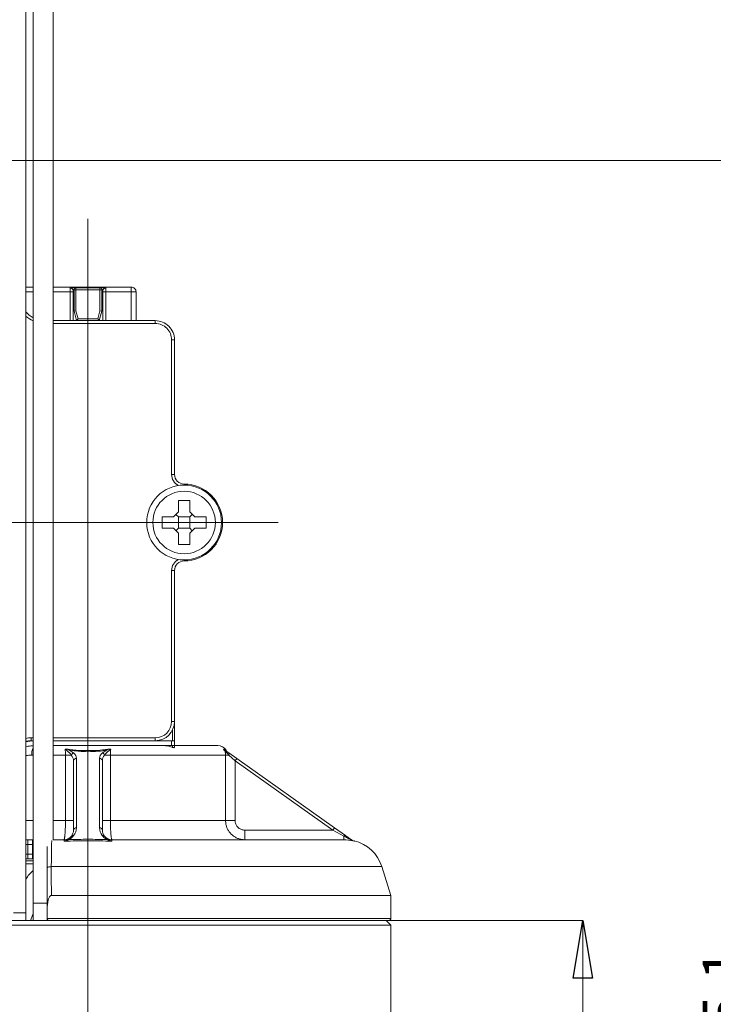
# Model space of a CAD drawing. Units: centimetres. Extents: x -20.5 to 20.8, y -14.3 to 14.3.
# Drawn here: x 1.9 to 5.5, y 5.8 to 10.9 of the extents above; entities that cross this region are included whole.
import ezdxf

# ---------------------------------------------------------------- set-up
doc = ezdxf.new("R2010")
doc.units = ezdxf.units.CM
doc.header["$MEASUREMENT"] = 0
doc.layers.add('Ebene 1', color=7, linetype='Continuous')
doc.styles.add('0', font='Arial Narrow', dxfattribs={"height": 1})

msp = doc.modelspace()

# ---------------------------------------------------------------- linework, layer by layer
at = {"layer": 'Ebene 1', "lineweight": 15}
for points in [[(1.91994, 12.29881), (1.91994, 6.29881)], [(2.02494, 6.62855), (2.02494, 12.29881)], [(1.88281, 6.24881), (1.88281, 12.24881)], [(1.88281, 9.50381), (1.91994, 9.50381)], [(1.91994, 9.50381), (1.91994, 9.50381)], [(2.02494, 9.50381), (2.11258, 9.50381)], [(2.11258, 9.50381), (2.11258, 9.50381)], [(2.11258, 9.50381), (2.11258, 9.50381)], [(2.11258, 9.47881), (2.11258, 9.50381)], [(2.12758, 9.48881), (2.11258, 9.50381)], [(2.11258, 9.50381), (2.29758, 9.50381)], [(2.11258, 9.47881), (2.11258, 9.47881)], [(2.11258, 9.32881), (2.11258, 9.47881)], [(2.11758, 9.49881), (2.14258, 9.49881)], [(2.12758, 9.48881), (2.12758, 9.48881)], [(2.12758, 9.48881), (2.12758, 9.47881)], [(2.12758, 9.47881), (2.12758, 9.47881)], [(2.12758, 9.47881), (2.12758, 9.32881)], [(2.13258, 9.48881), (2.13258, 9.48881)], [(2.13258, 9.37881), (2.13258, 9.48881)], [(2.14258, 9.49881), (2.26758, 9.49881)], [(2.14258, 9.49881), (2.14258, 9.49881)], [(2.26758, 9.49881), (2.26758, 9.49881)], [(2.26758, 9.49881), (2.29258, 9.49881)], [(2.27758, 9.48881), (2.27758, 9.48881)], [(2.27758, 9.48881), (2.27758, 9.37881)], [(2.29758, 9.50381), (2.28258, 9.48881)], [(2.28258, 9.48881), (2.28258, 9.48881)], [(2.28258, 9.47881), (2.28258, 9.48881)], [(2.28258, 9.47881), (2.28258, 9.47881)], [(2.28258, 9.32881), (2.28258, 9.47881)], [(2.29258, 9.49881), (2.29258, 9.49881)], [(2.29758, 9.50381), (2.29758, 9.50381)], [(2.29758, 9.50381), (2.29758, 9.47881)], [(2.29758, 9.50381), (2.43008, 9.50381)], [(2.29758, 9.50381), (2.29758, 9.50381)], [(2.29758, 9.50381), (2.29758, 9.50381)], [(2.29758, 9.47881), (2.29758, 9.47881)], [(2.29758, 9.47881), (2.29758, 9.32881)], [(2.43008, 9.50381), (2.43008, 9.50381)], [(2.45508, 9.47881), (2.45508, 9.47881)], [(2.45508, 9.47881), (2.45508, 9.32881)], [(2.13258, 9.37881), (2.14258, 9.38012)], [(2.14597, 9.32881), (2.13258, 9.37881)], [(2.14258, 9.38012), (2.14258, 9.38012)], [(2.27758, 9.37881), (2.26418, 9.32881)], [(2.27758, 9.37881), (2.26758, 9.38012)], [(2.27758, 9.37881), (2.27758, 9.37881)], [(2.02494, 9.32881), (2.55508, 9.32881)], [(2.14597, 9.32881), (2.15365, 9.33881)], [(2.15365, 9.33881), (2.15365, 9.33881)], [(2.26418, 9.32881), (2.2565, 9.33881)], [(2.55508, 9.32881), (2.55508, 9.32881)], [(2.65508, 9.22881), (2.65508, 9.22881)], [(2.65508, 9.22881), (2.65508, 8.52881)], [(2.65008, 8.30881), (2.67508, 8.33381)], [(2.66258, 8.32131), (2.67508, 8.30881)], [(2.67508, 8.33381), (2.67508, 8.33381)], [(2.67508, 8.30881), (2.67508, 8.30881)], [(2.67508, 8.30881), (2.67508, 8.24881)], [(2.73508, 8.30881), (2.67508, 8.30881)], [(2.73508, 8.33381), (2.76008, 8.30881)], [(2.73508, 8.30881), (2.74758, 8.32131)], [(2.73508, 8.30881), (2.73508, 8.30881)], [(2.73508, 8.30881), (2.73508, 8.30881)], [(2.73508, 8.24881), (2.73508, 8.30881)], [(2.74758, 8.32131), (2.74758, 8.32131)], [(2.67508, 8.22381), (2.65008, 8.24881)], [(2.66258, 8.23631), (2.67508, 8.24881)], [(2.67508, 8.24881), (2.67508, 8.24881)], [(2.67508, 8.24881), (2.73508, 8.24881)], [(2.76008, 8.24881), (2.73508, 8.22381)], [(2.73508, 8.24881), (2.73508, 8.24881)], [(2.73508, 8.24881), (2.74758, 8.23631)], [(2.76008, 8.24881), (2.76008, 8.24881)], [(2.65508, 8.02881), (2.65508, 8.02881)], [(2.65508, 8.02881), (2.65508, 7.24381)], [(2.65508, 7.24381), (2.65508, 7.24381)], [(2.65508, 7.24381), (2.65508, 7.14381)], [(1.91994, 7.14344), (1.90468, 7.14205), (1.88281, 7.1382)], [(1.91994, 7.14381), (1.91042, 7.14381)], [(1.91994, 7.14381), (1.91994, 7.14381)], [(2.55508, 7.14381), (2.02494, 7.14381)], [(2.55508, 7.14381), (2.55508, 7.14381)], [(2.64508, 7.14381), (2.55508, 7.14381)], [(2.64508, 7.14381), (2.64508, 7.14381)], [(2.65508, 7.14381), (2.64508, 7.14381)], [(2.65508, 7.14381), (2.65508, 7.14381)], [(2.65508, 7.14381), (2.65508, 7.14381)], [(2.65508, 7.14381), (2.65508, 7.11881)], [(2.02494, 7.11881), (2.59639, 7.11881)], [(2.59639, 7.11881), (2.59639, 7.11881)], [(2.59639, 7.11881), (2.64508, 7.11881)], [(2.64508, 7.11881), (2.64508, 7.11881)], [(2.64508, 7.11881), (2.65508, 7.11881)], [(2.65508, 7.11881), (2.88008, 7.11881)], [(2.65508, 7.11881), (2.65508, 7.11881)], [(2.65508, 7.11881), (2.65508, 7.11028)], [(2.65508, 7.11881), (2.65508, 7.11881)], [(2.88008, 7.11881), (2.88008, 7.11881)], [(2.91693, 7.0954), (2.93718, 7.08104)], [(2.93718, 7.08104), (2.9786, 7.05166)], [(2.13008, 7.03943), (2.13008, 7.03943)], [(2.13008, 6.67881), (2.13008, 7.03943)], [(2.28008, 7.03943), (2.28008, 7.03943)], [(2.28008, 7.03943), (2.28008, 6.67881)], [(2.9786, 7.05166), (3.48715, 6.69104)], [(3.48715, 6.69104), (3.54481, 6.65015)], [(1.88281, 6.62881), (1.89258, 6.62881)], [(1.89258, 6.62881), (1.89258, 6.62881)], [(1.89258, 6.62881), (1.91758, 6.62881)], [(1.91758, 6.62881), (1.91994, 6.62881)], [(1.91758, 6.62881), (1.91758, 6.62881)], [(1.91994, 6.62881), (1.91994, 6.62881)], [(2.02494, 6.62881), (2.08008, 6.62881)], [(2.08008, 6.62881), (2.08008, 6.62881)], [(2.33008, 6.62881), (3.53614, 6.62881)], [(3.53614, 6.62881), (3.53614, 6.62881)], [(3.57169, 6.63109), (3.57199, 6.63088)], [(1.89258, 6.52881), (1.88281, 6.52881)], [(1.89258, 6.52881), (1.89258, 6.52881)], [(1.91758, 6.52881), (1.89258, 6.52881)], [(1.91994, 6.52881), (1.91758, 6.52881)], [(1.91758, 6.52881), (1.91758, 6.52881)], [(1.91994, 6.52881), (1.91994, 6.52881)], [(1.88281, 6.50381), (1.91994, 6.50381)], [(1.91994, 6.50381), (1.91994, 6.50381)], [(1.99258, 6.48143), (1.99258, 6.48143)], [(1.99258, 6.26575), (1.99258, 6.48143)], [(3.78008, 6.33881), (3.73274, 6.48895)], [(3.78008, 6.33881), (2.01469, 6.33881)], [(3.78008, 6.33881), (3.78008, 6.33881)], [(3.78008, 6.21881), (3.78008, 6.33881)], [(3.78008, 6.33881), (3.78008, 6.33881)], [(1.88281, 6.24881), (1.8173, 6.24881)], [(1.88281, 6.24881), (1.88281, 6.24881)], [(1.88281, 6.20881), (1.88281, 6.24881)], [(1.88281, 6.24881), (1.88281, 6.24881)], [(1.91994, 6.29881), (1.91994, 6.29881)], [(1.91994, 6.29881), (1.91994, 6.20881)], [(1.99288, 6.29881), (1.91994, 6.29881)], [(1.99258, 6.26575), (1.99258, 6.26575)], [(1.99258, 6.26575), (1.99258, 6.21881)], [(1.99288, 6.29881), (1.99288, 6.29881)], [(1.80758, 6.20881), (2.00258, 6.20881)], [(1.9071, 6.20881), (1.91059, 6.21748), (1.91994, 6.24447)], [(1.99258, 6.21881), (1.99258, 6.21881)], [(1.99258, 6.21881), (1.99258, 6.20881)], [(2.00258, 6.20881), (2.00258, 6.20881)], [(3.77008, 6.20881), (2.00258, 6.20881)], [(3.78008, 6.18381), (3.75508, 6.20881)], [(3.77008, 6.20881), (3.77008, 6.20881)], [(3.78008, 6.18381), (1.30711, 6.18381)], [(3.78008, 6.18381), (3.78008, 6.18381)], [(3.78008, 2.60881), (3.78008, 6.18381)], [(3.78008, 6.18381), (3.78008, 6.18381)]]:
    msp.add_lwpolyline(points, dxfattribs=at)
at = {"layer": 'Ebene 1', "lineweight": 9}
for points in [[(-0.44491, 10.16265), (5.72796, 10.16265)], [(2.20508, 9.85922), (2.20508, 9.85922)], [(2.20508, 1.12161), (2.20508, 9.85922)], [(-1.60589, 8.27881), (3.19491, 8.27881)], [(3.77008, 6.20881), (4.77808, 6.20881)], [(4.82808, 5.90881), (4.72808, 5.90881), (4.77808, 6.20881)], [(4.77808, 6.20881), (4.77808, 6.20881)], [(4.77808, 6.20881), (4.77808, 6.20881)], [(4.77808, 6.20881), (4.77808, 6.20881)], [(4.77808, 6.20881), (4.77808, 2.58381)]]:
    msp.add_lwpolyline(points, dxfattribs=at)
at = {"layer": 'Ebene 1', "color": 8, "lineweight": 9}
for points in [[(1.91994, 9.47881), (1.88281, 9.47881)], [(1.91994, 9.47881), (1.91994, 9.47881)], [(2.11258, 9.47881), (2.02494, 9.47881)], [(2.11258, 9.47881), (2.11258, 9.47881)], [(2.12758, 9.47881), (2.11258, 9.47881)], [(2.13258, 9.48881), (2.12758, 9.48881)], [(2.12758, 9.47881), (2.12758, 9.47881)], [(2.13258, 9.48881), (2.14258, 9.48881)], [(2.13258, 9.48881), (2.13258, 9.48881)], [(2.14258, 9.49881), (2.14258, 9.49881)], [(2.14258, 9.49881), (2.14258, 9.48881)], [(2.14258, 9.48881), (2.14258, 9.48881)], [(2.26758, 9.48881), (2.14258, 9.48881)], [(2.14258, 9.48881), (2.14258, 9.48881)], [(2.14258, 9.48881), (2.14258, 9.38012)], [(2.26758, 9.49881), (2.26758, 9.49881)], [(2.26758, 9.48881), (2.26758, 9.49881)], [(2.26758, 9.48881), (2.26758, 9.48881)], [(2.26758, 9.48881), (2.26758, 9.48881)], [(2.26758, 9.38012), (2.26758, 9.48881)], [(2.27758, 9.48881), (2.26758, 9.48881)], [(2.27758, 9.48881), (2.27758, 9.48881)], [(2.28258, 9.48881), (2.27758, 9.48881)], [(2.28258, 9.48881), (2.28258, 9.48881)], [(2.29758, 9.47881), (2.28258, 9.47881)], [(2.43008, 9.47881), (2.29758, 9.47881)], [(2.29758, 9.47881), (2.29758, 9.47881)], [(2.43008, 9.50381), (2.43008, 9.50381)], [(2.43008, 9.47881), (2.43008, 9.50381)], [(2.43008, 9.47881), (2.43008, 9.47881)], [(2.43008, 9.32881), (2.43008, 9.47881)], [(2.43008, 9.47881), (2.43008, 9.47881)], [(2.43008, 9.47881), (2.45508, 9.47881)], [(2.45508, 9.47881), (2.45508, 9.47881)], [(2.14258, 9.38012), (2.15365, 9.33881)], [(2.2565, 9.33881), (2.26758, 9.38012)], [(2.26758, 9.38012), (2.26758, 9.38012)], [(2.15365, 9.33881), (2.2565, 9.33881)], [(2.2565, 9.33881), (2.2565, 9.33881)], [(2.55508, 9.32881), (2.55508, 9.32881)], [(2.55508, 9.31381), (2.55508, 9.32881)], [(2.55508, 9.31381), (2.02494, 9.31381)], [(2.55508, 9.31381), (2.55508, 9.31381)], [(2.64008, 9.22881), (2.64008, 9.22881)], [(2.64008, 8.52881), (2.64008, 9.22881)], [(2.64008, 9.22881), (2.65508, 9.22881)], [(2.65508, 9.22881), (2.65508, 9.22881)], [(2.64008, 8.52881), (2.65508, 8.52881)], [(2.65508, 8.52881), (2.65508, 8.52881)], [(2.70508, 8.47881), (2.70508, 8.47881)], [(2.70508, 8.47331), (2.70508, 8.47881)], [(2.70508, 8.08431), (2.70508, 8.08431)], [(2.70508, 8.08431), (2.70508, 8.07881)], [(2.64008, 8.02881), (2.64008, 8.02881)], [(2.64008, 7.24381), (2.64008, 8.02881)], [(2.64008, 8.02881), (2.65508, 8.02881)], [(2.65508, 8.02881), (2.65508, 8.02881)], [(2.64008, 7.24381), (2.65508, 7.24381)], [(2.65508, 7.24381), (2.65508, 7.24381)], [(2.64508, 7.20022), (2.64508, 7.20022)], [(2.64508, 7.14381), (2.64508, 7.20022)], [(1.88281, 7.15606), (1.89545, 7.158), (1.91042, 7.15881)], [(1.91042, 7.15881), (1.91994, 7.15881)], [(1.91042, 7.15881), (1.91042, 7.15881)], [(1.91042, 7.14381), (1.91042, 7.15881)], [(1.91994, 7.15881), (1.91994, 7.15881)], [(2.02494, 7.15881), (2.55508, 7.15881)], [(2.55508, 7.15881), (2.55508, 7.15881)], [(2.55508, 7.15881), (2.55508, 7.15881)], [(2.55508, 7.15881), (2.55508, 7.14381)], [(2.64008, 7.14381), (2.64008, 7.14381)], [(2.64008, 7.11881), (2.64008, 7.14381)], [(1.91994, 7.06881), (1.91254, 7.06881)], [(1.91994, 7.06881), (1.91994, 7.06881)], [(2.08814, 7.06881), (2.02494, 7.06881)], [(2.08814, 7.06881), (2.08814, 7.06881)], [(2.08814, 6.72881), (2.08814, 7.06881)], [(2.08814, 7.06881), (2.1186, 7.06881)], [(2.08814, 7.06881), (2.08814, 7.06881)], [(2.10737, 7.0954), (2.13016, 7.08104)], [(2.1186, 7.06881), (2.1186, 7.06881)], [(2.27999, 7.08104), (2.30278, 7.0954)], [(2.29155, 7.06881), (2.32201, 7.06881)], [(2.30278, 7.0954), (2.30278, 7.0954)], [(2.32201, 7.06881), (2.32201, 7.06881)], [(2.32201, 7.06881), (2.32201, 6.72881)], [(2.32201, 7.06881), (2.32201, 7.06881)], [(2.92058, 7.06881), (2.32201, 7.06881)], [(2.64508, 7.11881), (2.64508, 7.11881)], [(2.64508, 7.10929), (2.64508, 7.11881)], [(2.92058, 7.06881), (2.92058, 7.06881)], [(2.92058, 7.06881), (2.92058, 7.06881)], [(2.92058, 6.72881), (2.92058, 7.06881)], [(2.92058, 7.06881), (2.93806, 7.06881)], [(2.93806, 7.06881), (2.93806, 7.06881)], [(2.96993, 7.03943), (2.93806, 7.06881)], [(2.14508, 7.05166), (2.14508, 7.05166)], [(2.14508, 7.05166), (2.14508, 6.69104)], [(2.26508, 7.05166), (2.26508, 7.05166)], [(2.26508, 6.69104), (2.26508, 7.05166)], [(2.96993, 7.03943), (2.9786, 7.05166)], [(2.96993, 7.03943), (2.96993, 7.03943)], [(2.96993, 7.03943), (2.96993, 6.72881)], [(3.47847, 6.67881), (2.96993, 7.03943)], [(2.9786, 7.05166), (2.9786, 7.05166)], [(1.88281, 6.72881), (1.91994, 6.72881)], [(1.91994, 6.72881), (1.91994, 6.72881)], [(2.02494, 6.72881), (2.08814, 6.72881)], [(2.08814, 6.72881), (2.08814, 6.72881)], [(2.08814, 6.72881), (2.13008, 6.72881)], [(2.13008, 6.72881), (2.13008, 6.72881)], [(2.28008, 6.72881), (2.32201, 6.72881)], [(2.32201, 6.72881), (2.32201, 6.72881)], [(2.32201, 6.72881), (2.92058, 6.72881)], [(2.92058, 6.72881), (2.92058, 6.72881)], [(2.92058, 6.72881), (2.96993, 6.72881)], [(2.96993, 6.72881), (2.96993, 6.72881)], [(3.02055, 6.67881), (3.02055, 6.67881)], [(3.02055, 6.62881), (3.02055, 6.67881)], [(3.02055, 6.67881), (3.47847, 6.67881)], [(3.47847, 6.67881), (3.48715, 6.69104)], [(3.47847, 6.67881), (3.47847, 6.67881)], [(3.53614, 6.64735), (3.47847, 6.67881)], [(3.48715, 6.69104), (3.48715, 6.69104)], [(1.89258, 6.62881), (1.89258, 6.62881)], [(1.89258, 6.60381), (1.89258, 6.62881)], [(1.91758, 6.62881), (1.91758, 6.62881)], [(1.91758, 6.60381), (1.91758, 6.62881)], [(3.53614, 6.64735), (3.53744, 6.64838), (3.53872, 6.64924), (3.53995, 6.64991), (3.54112, 6.65037), (3.54221, 6.65064), (3.5432, 6.65069), (3.54407, 6.65052), (3.54481, 6.65015)], [(3.53614, 6.64735), (3.53614, 6.64735)], [(3.53614, 6.62881), (3.53614, 6.64735)], [(3.58896, 6.62321), (3.5905, 6.62137)], [(1.89258, 6.60381), (1.88281, 6.60381)], [(1.89258, 6.60381), (1.89258, 6.60381)], [(1.89258, 6.60381), (1.89258, 6.60381)], [(1.89258, 6.60381), (1.89258, 6.55381)], [(1.91758, 6.60381), (1.89258, 6.60381)], [(1.91994, 6.60381), (1.91758, 6.60381)], [(1.91758, 6.60381), (1.91758, 6.60381)], [(1.91758, 6.60381), (1.91758, 6.55381)], [(1.91758, 6.60381), (1.91758, 6.60381)], [(1.91994, 6.60381), (1.91994, 6.60381)], [(1.88281, 6.55381), (1.89258, 6.55381)], [(1.88281, 6.51881), (1.91994, 6.51881)], [(1.89258, 6.55381), (1.89258, 6.55381)], [(1.89258, 6.55381), (1.89258, 6.55381)], [(1.89258, 6.55381), (1.89258, 6.52881)], [(1.89258, 6.55381), (1.91758, 6.55381)], [(1.91758, 6.55381), (1.91994, 6.55381)], [(1.91758, 6.55381), (1.91758, 6.55381)], [(1.91758, 6.55381), (1.91758, 6.52881)], [(1.91758, 6.55381), (1.91758, 6.55381)], [(1.91994, 6.55381), (1.91994, 6.55381)], [(1.91994, 6.51881), (1.91994, 6.51881)], [(1.99258, 6.48143), (1.99299, 6.4828), (1.9942, 6.48412), (1.99619, 6.48535), (1.99888, 6.48645), (2.00218, 6.48739), (2.00598, 6.48814), (2.01017, 6.48866), (2.0146, 6.48895)], [(2.0146, 6.48895), (2.01463, 6.4413), (2.01469, 6.33881)], [(3.73274, 6.48895), (2.0146, 6.48895)], [(3.73274, 6.48895), (3.73274, 6.48895)], [(1.99258, 6.21881), (3.78008, 6.21881)], [(3.78008, 6.21881), (3.78008, 6.21881)]]:
    msp.add_lwpolyline(points, dxfattribs=at)
at = {"layer": 'Ebene 1'}
for points in [[(4.82808, 5.90881), (4.72808, 5.90881), (4.77808, 6.20881), (4.82808, 5.90881)], [(4.77808, 6.20881), (4.77808, 6.20881)]]:
    msp.add_lwpolyline(points, dxfattribs=at)
at = {"layer": 'Ebene 1', "lineweight": 15}
for points, knots in [([(2.14258, 9.49881), (2.13992, 9.49881), (2.13738, 9.49775), (2.1355, 9.49588), (2.13363, 9.494), (2.13258, 9.49146), (2.13258, 9.48881)], [0, 0, 0, 0, 1, 1, 1, 2, 2, 2, 2]), ([(2.27758, 9.48881), (2.27758, 9.49146), (2.27652, 9.494), (2.27465, 9.49588), (2.27277, 9.49775), (2.27023, 9.49881), (2.26758, 9.49881)], [0, 0, 0, 0, 1, 1, 1, 2, 2, 2, 2]), ([(2.45508, 9.47881), (2.45508, 9.48544), (2.45244, 9.49179), (2.44775, 9.49648), (2.44306, 9.50117), (2.43671, 9.50381), (2.43008, 9.50381)], [0, 0, 0, 0, 1, 1, 1, 2, 2, 2, 2]), ([(2.65508, 9.22881), (2.65508, 9.25533), (2.64454, 9.28076), (2.62579, 9.29952), (2.60703, 9.31827), (2.5816, 9.32881), (2.55508, 9.32881)], [0, 0, 0, 0, 1, 1, 1, 2, 2, 2, 2]), ([(2.65508, 8.52881), (2.65508, 8.51554), (2.66034, 8.50283), (2.66972, 8.49345), (2.6791, 8.48407), (2.69181, 8.47881), (2.70508, 8.47881)], [0, 0, 0, 0, 1, 1, 1, 2, 2, 2, 2]), ([(2.89958, 8.27881), (2.89958, 8.38622), (2.81249, 8.47331), (2.70508, 8.47331), (2.59766, 8.47331), (2.51058, 8.38623), (2.51058, 8.27881), (2.51057, 8.17139), (2.59765, 8.08431), (2.70507, 8.08431), (2.81249, 8.0843), (2.89957, 8.17138), (2.89958, 8.2788)], [0, 0, 0, 0, 1, 1, 1, 2, 2, 2, 3, 3, 3, 4, 4, 4, 4]), ([(2.70508, 8.07881), (2.81553, 8.07881), (2.90507, 8.16835), (2.90508, 8.2788), (2.90508, 8.38926), (2.81553, 8.4788), (2.70508, 8.47881)], [0, 0, 0, 0, 1, 1, 1, 2, 2, 2, 2]), ([(2.73508, 8.39381), (2.73259, 8.39381), (2.7301, 8.39381), (2.72761, 8.39381), (2.71012, 8.39381), (2.6926, 8.39381), (2.67508, 8.39381)], [0, 0, 0, 0, 1, 1, 1, 2, 2, 2, 2]), ([(2.67508, 8.39381), (2.67508, 8.37968), (2.67508, 8.36556), (2.67508, 8.35141), (2.67508, 8.34555), (2.67508, 8.33968), (2.67508, 8.33381)], [0, 0, 0, 0, 1, 1, 1, 2, 2, 2, 2]), ([(2.73508, 8.33381), (2.73508, 8.33968), (2.73508, 8.34555), (2.73508, 8.35141), (2.73508, 8.36556), (2.73508, 8.37968), (2.73508, 8.39381)], [0, 0, 0, 0, 1, 1, 1, 2, 2, 2, 2]), ([(2.59008, 8.30881), (2.59008, 8.30632), (2.59008, 8.30383), (2.59008, 8.30134), (2.59008, 8.28385), (2.59008, 8.26633), (2.59008, 8.24881)], [0, 0, 0, 0, 1, 1, 1, 2, 2, 2, 2]), ([(2.65008, 8.30881), (2.6442, 8.30881), (2.63833, 8.30881), (2.63247, 8.30881), (2.61832, 8.30881), (2.6042, 8.30881), (2.59008, 8.30881)], [0, 0, 0, 0, 1, 1, 1, 2, 2, 2, 2]), ([(2.82008, 8.30881), (2.80595, 8.30881), (2.79183, 8.30881), (2.77768, 8.30881), (2.77182, 8.30881), (2.76595, 8.30881), (2.76008, 8.30881)], [0, 0, 0, 0, 1, 1, 1, 2, 2, 2, 2]), ([(2.82008, 8.24881), (2.82008, 8.26633), (2.82008, 8.28385), (2.82008, 8.30134), (2.82008, 8.30383), (2.82008, 8.30632), (2.82008, 8.30881)], [0, 0, 0, 0, 1, 1, 1, 2, 2, 2, 2]), ([(2.59008, 8.24881), (2.6042, 8.24881), (2.61832, 8.24881), (2.63247, 8.24881), (2.63833, 8.24881), (2.6442, 8.24881), (2.65008, 8.24881)], [0, 0, 0, 0, 1, 1, 1, 2, 2, 2, 2]), ([(2.76008, 8.24881), (2.76595, 8.24881), (2.77182, 8.24881), (2.77768, 8.24881), (2.79183, 8.24881), (2.80595, 8.24881), (2.82008, 8.24881)], [0, 0, 0, 0, 1, 1, 1, 2, 2, 2, 2]), ([(2.67508, 8.22381), (2.67508, 8.21794), (2.67508, 8.21206), (2.67508, 8.2062), (2.67508, 8.19205), (2.67508, 8.17793), (2.67508, 8.16381)], [0, 0, 0, 0, 1, 1, 1, 2, 2, 2, 2]), ([(2.73508, 8.16381), (2.73508, 8.17793), (2.73508, 8.19205), (2.73508, 8.2062), (2.73508, 8.21206), (2.73508, 8.21794), (2.73508, 8.22381)], [0, 0, 0, 0, 1, 1, 1, 2, 2, 2, 2]), ([(2.67508, 8.16381), (2.6926, 8.16381), (2.71012, 8.16381), (2.72761, 8.16381), (2.7301, 8.16381), (2.73259, 8.16381), (2.73508, 8.16381)], [0, 0, 0, 0, 1, 1, 1, 2, 2, 2, 2]), ([(2.70508, 8.07881), (2.69181, 8.07881), (2.6791, 8.07354), (2.66972, 8.06416), (2.66034, 8.05478), (2.65508, 8.04207), (2.65508, 8.02881)], [0, 0, 0, 0, 1, 1, 1, 2, 2, 2, 2]), ([(1.88281, 7.1117), (1.88685, 7.11301), (1.8909, 7.11431), (1.89504, 7.11522), (1.9031, 7.117), (1.91152, 7.1173), (1.91994, 7.11759)], [0, 0, 0, 0, 1, 1, 1, 2, 2, 2, 2]), ([(2.59639, 7.11881), (2.61185, 7.11768), (2.62732, 7.11655), (2.64142, 7.11085), (2.64265, 7.11035), (2.64386, 7.10982), (2.64508, 7.10929)], [0, 0, 0, 0, 1, 1, 1, 2, 2, 2, 2]), ([(2.65508, 7.11028), (2.65497, 7.10973), (2.65487, 7.10918), (2.65452, 7.10873), (2.65423, 7.10836), (2.65376, 7.10805), (2.65316, 7.10785), (2.65256, 7.10765), (2.65183, 7.10755), (2.651, 7.10759), (2.65028, 7.10763), (2.64949, 7.10776), (2.64868, 7.10797), (2.64785, 7.10819), (2.647, 7.10848), (2.64616, 7.10882), (2.64579, 7.10897), (2.64543, 7.10913), (2.64508, 7.10929)], [0, 0, 0, 0, 1, 1, 1, 2, 2, 2, 3, 3, 3, 4, 4, 4, 5, 5, 5, 6, 6, 6, 6]), ([(2.9092, 7.10005), (2.90923, 7.10004), (2.90926, 7.10004), (2.90929, 7.10003), (2.90941, 7.09999), (2.90954, 7.09994), (2.90968, 7.09989), (2.91013, 7.0997), (2.91067, 7.09942), (2.91124, 7.0991), (2.91291, 7.09815), (2.91492, 7.09677), (2.91693, 7.0954)], [0, 0, 0, 0, 1, 1, 1, 2, 2, 2, 3, 3, 3, 4, 4, 4, 4]), ([(3.02055, 6.62881), (3.01495, 6.62908), (3.00936, 6.62935), (3.00384, 6.63021), (2.99816, 6.6311), (2.99257, 6.63261), (2.98714, 6.63455), (2.98185, 6.63645), (2.97673, 6.63875), (2.97183, 6.64148), (2.96679, 6.64429), (2.96199, 6.64754), (2.95751, 6.65119), (2.95317, 6.65472), (2.94912, 6.65862), (2.94542, 6.66282), (2.94162, 6.66716), (2.93819, 6.67183), (2.93519, 6.67675), (2.9323, 6.6815), (2.9298, 6.68648), (2.92774, 6.69165), (2.92562, 6.69696), (2.92396, 6.70246), (2.92276, 6.70805), (2.92203, 6.71144), (2.92147, 6.71487), (2.92113, 6.71831), (2.9208, 6.7218), (2.92069, 6.7253), (2.92058, 6.72881)], [0, 0, 0, 0, 1, 1, 1, 2, 2, 2, 3, 3, 3, 4, 4, 4, 5, 5, 5, 6, 6, 6, 7, 7, 7, 8, 8, 8, 9, 9, 9, 10, 10, 10, 10]), ([(2.10073, 6.63094), (2.10611, 6.63503), (2.11149, 6.63912), (2.11554, 6.64343), (2.11675, 6.64472), (2.11785, 6.64604), (2.11894, 6.64735)], [0, 0, 0, 0, 1, 1, 1, 2, 2, 2, 2]), ([(2.29121, 6.64735), (2.29504, 6.64302), (2.29887, 6.63868), (2.30416, 6.63466), (2.30582, 6.6334), (2.30762, 6.63217), (2.30942, 6.63094)], [0, 0, 0, 0, 1, 1, 1, 2, 2, 2, 2]), ([(3.5905, 6.62137), (3.58784, 6.62208), (3.58518, 6.6228), (3.5825, 6.62343), (3.56737, 6.62699), (3.55175, 6.6279), (3.53614, 6.62881)], [0, 0, 0, 0, 1, 1, 1, 2, 2, 2, 2]), ([(3.54481, 6.65015), (3.54721, 6.64845), (3.54961, 6.64675), (3.55194, 6.6451), (3.55975, 6.63956), (3.56672, 6.63462), (3.57369, 6.62967)], [0, 0, 0, 0, 1, 1, 1, 2, 2, 2, 2]), ([(3.57369, 6.62967), (3.5791, 6.62648), (3.58451, 6.62329), (3.5903, 6.62143), (3.59036, 6.62141), (3.59043, 6.62139), (3.5905, 6.62137)], [0, 0, 0, 0, 1, 1, 1, 2, 2, 2, 2]), ([(1.99258, 6.48143), (1.99258, 6.49472), (1.99258, 6.50801), (1.99258, 6.52039), (1.99258, 6.53754), (1.99258, 6.55295), (1.99258, 6.56486), (1.99258, 6.57663), (1.99258, 6.58498), (1.99258, 6.59333)], [0, 0, 0, 0, 1, 1, 1, 2, 2, 2, 3, 3, 3, 3]), ([(2.01469, 6.33881), (2.01373, 6.33869), (2.01277, 6.33858), (2.01187, 6.33827), (2.01078, 6.33789), (2.00978, 6.33723), (2.00888, 6.33647), (2.00736, 6.33518), (2.00612, 6.33363), (2.00502, 6.33199), (2.00191, 6.32734), (1.99997, 6.32195), (1.99847, 6.31651), (1.99389, 6.29998), (1.99323, 6.28286), (1.99258, 6.26575)], [0, 0, 0, 0, 1, 1, 1, 2, 2, 2, 3, 3, 3, 4, 4, 4, 5, 5, 5, 5]), ([(2.00258, 6.20881), (2.00254, 6.20881), (2.0025, 6.20881), (2.00247, 6.20881), (2.00145, 6.20881), (2.00042, 6.20898), (1.99943, 6.20931), (1.99824, 6.20971), (1.99709, 6.21033), (1.99606, 6.21122), (1.99528, 6.21189), (1.99457, 6.21272), (1.99398, 6.21369), (1.99354, 6.21442), (1.99318, 6.21522), (1.99295, 6.21609), (1.99273, 6.21695), (1.99265, 6.21788), (1.99258, 6.21881)], [0, 0, 0, 0, 1, 1, 1, 2, 2, 2, 3, 3, 3, 4, 4, 4, 5, 5, 5, 6, 6, 6, 6])]:
    msp.add_open_spline(points, degree=3, knots=knots, dxfattribs=at)
for points in [[(1.88281, 9.37504), (1.89305, 9.36241), (1.90567, 9.35191), (1.91994, 9.34411)], [(2.55508, 7.14381), (2.6103, 7.14381), (2.65507, 7.18858), (2.65508, 7.2438)], [(1.91042, 7.14381), (1.90113, 7.14381), (1.89187, 7.14277), (1.88281, 7.14072)], [(2.92319, 7.09412), (2.91422, 7.10941), (2.89781, 7.11881), (2.88008, 7.11881)], [(2.92345, 7.09404), (2.9245, 7.09115), (2.92641, 7.08866), (2.92892, 7.0869)], [(2.11894, 6.64735), (2.12615, 6.65625), (2.13007, 6.66736), (2.13008, 6.67881)], [(2.28008, 6.67881), (2.28008, 6.66736), (2.284, 6.65625), (2.29121, 6.64735)], [(2.08008, 6.62881), (2.09517, 6.62881), (2.10945, 6.63562), (2.11894, 6.64735)], [(2.29121, 6.64735), (2.3007, 6.63562), (2.31498, 6.62881), (2.33008, 6.62881)], [(3.73274, 6.48895), (3.71166, 6.55579), (3.65714, 6.60672), (3.58901, 6.6232)], [(1.91994, 6.46942), (1.90527, 6.45623), (1.89275, 6.44084), (1.88281, 6.4238)], [(3.77008, 6.20881), (3.7756, 6.20881), (3.78008, 6.21328), (3.78008, 6.21881)]]:
    msp.add_open_spline(points, degree=3, dxfattribs=at)
at = {"layer": 'Ebene 1', "color": 8, "lineweight": 9}
for points in [[(1.88281, 9.35291), (1.89372, 9.34242), (1.90626, 9.33376), (1.91994, 9.32728)], [(2.64008, 8.52881), (2.64008, 8.50446), (2.65368, 8.48216), (2.67532, 8.47102)], [(2.67532, 8.08659), (2.65368, 8.07545), (2.64008, 8.05315), (2.64008, 8.02881)], [(2.55508, 7.15881), (2.60202, 7.15881), (2.64007, 7.19686), (2.64008, 7.2438)], [(1.91994, 7.1075), (1.91467, 7.0953), (1.91215, 7.08209), (1.91254, 7.06881)], [(2.10737, 7.0954), (2.108, 7.09644), (2.10854, 7.09754), (2.10899, 7.09867)], [(2.13016, 7.08104), (2.12476, 7.07876), (2.12057, 7.07432), (2.1186, 7.06881)], [(2.13008, 7.03943), (2.13008, 7.05015), (2.12602, 7.06054), (2.1186, 7.06881)], [(2.14508, 7.05166), (2.14508, 7.06239), (2.1398, 7.07278), (2.13016, 7.08104)], [(2.27999, 7.08104), (2.27035, 7.07278), (2.26508, 7.06239), (2.26508, 7.05166)], [(2.29155, 7.06881), (2.28958, 7.07432), (2.28539, 7.07876), (2.27999, 7.08104)], [(2.29155, 7.06881), (2.28413, 7.06054), (2.28008, 7.05015), (2.28008, 7.03943)], [(2.30116, 7.09867), (2.30161, 7.09754), (2.30215, 7.09644), (2.30278, 7.0954)], [(2.91369, 7.09867), (2.91457, 7.0974), (2.91567, 7.09629), (2.91693, 7.0954)], [(2.93806, 7.06881), (2.94051, 7.07263), (2.94015, 7.07761), (2.93718, 7.08104)], [(2.14508, 7.05166), (2.13758, 7.05235), (2.13091, 7.04691), (2.13008, 7.03943)], [(2.28008, 7.03943), (2.27924, 7.04691), (2.27257, 7.05235), (2.26508, 7.05166)], [(2.14508, 6.69104), (2.13758, 6.69172), (2.13091, 6.68629), (2.13008, 6.67881)], [(2.1306, 6.65015), (2.13997, 6.66172), (2.14507, 6.67616), (2.14508, 6.69104)], [(2.28008, 6.67881), (2.27924, 6.68629), (2.27257, 6.69172), (2.26508, 6.69104)], [(2.26508, 6.69104), (2.26508, 6.67616), (2.27018, 6.66172), (2.27955, 6.65015)], [(2.10692, 6.62967), (2.10509, 6.63087), (2.10288, 6.63132), (2.10073, 6.63094)], [(2.1306, 6.65015), (2.1265, 6.65161), (2.12193, 6.65052), (2.11894, 6.64735)], [(2.29121, 6.64735), (2.28822, 6.65052), (2.28365, 6.65161), (2.27955, 6.65015)], [(2.30942, 6.63094), (2.30727, 6.63132), (2.30506, 6.63087), (2.30323, 6.62967)], [(3.57369, 6.62967), (3.57175, 6.63097), (3.56935, 6.63143), (3.56706, 6.63094)]]:
    msp.add_open_spline(points, degree=3, dxfattribs=at)
for points, knots in [([(2.64008, 9.22881), (2.64008, 9.25135), (2.63112, 9.27297), (2.61518, 9.28891), (2.59924, 9.30485), (2.57762, 9.31381), (2.55508, 9.31381)], [0, 0, 0, 0, 1, 1, 1, 2, 2, 2, 2]), ([(2.86763, 8.27881), (2.86763, 8.36858), (2.79485, 8.44136), (2.70508, 8.44136), (2.6153, 8.44136), (2.54252, 8.36858), (2.54252, 8.27881), (2.54252, 8.18903), (2.6153, 8.11625), (2.70507, 8.11625), (2.79485, 8.11625), (2.86763, 8.18903), (2.86763, 8.2788)], [0, 0, 0, 0, 1, 1, 1, 2, 2, 2, 3, 3, 3, 4, 4, 4, 4]), ([(1.91254, 7.06881), (1.90247, 7.06878), (1.8924, 7.06875), (1.883, 7.06626), (1.88293, 7.06625), (1.88287, 7.06623), (1.88281, 7.06621)], [0, 0, 0, 0, 1, 1, 1, 2, 2, 2, 2]), ([(2.08655, 7.10005), (2.08668, 7.10007), (2.0868, 7.10008), (2.08693, 7.1001), (2.08746, 7.10016), (2.088, 7.10021), (2.08853, 7.10024), (2.0903, 7.10036), (2.09206, 7.10035), (2.09382, 7.10029), (2.09895, 7.10009), (2.10397, 7.09938), (2.10899, 7.09867)], [0, 0, 0, 0, 1, 1, 1, 2, 2, 2, 3, 3, 3, 4, 4, 4, 4]), ([(2.1186, 7.06881), (2.11184, 7.07688), (2.10508, 7.08495), (2.09704, 7.09185), (2.09369, 7.09472), (2.09012, 7.09739), (2.08655, 7.10005)], [0, 0, 0, 0, 1, 1, 1, 2, 2, 2, 2]), ([(2.08655, 7.10005), (2.08668, 7.10004), (2.08681, 7.10004), (2.08694, 7.10003), (2.08748, 7.09999), (2.08801, 7.09994), (2.08853, 7.09989), (2.09024, 7.0997), (2.09191, 7.09942), (2.09356, 7.0991), (2.09832, 7.09815), (2.10285, 7.09677), (2.10737, 7.0954)], [0, 0, 0, 0, 1, 1, 1, 2, 2, 2, 3, 3, 3, 4, 4, 4, 4]), ([(2.08814, 7.06881), (2.08806, 7.07437), (2.08799, 7.07994), (2.08775, 7.08519), (2.08751, 7.09047), (2.0871, 7.09542), (2.08659, 7.09972), (2.08658, 7.09983), (2.08657, 7.09994), (2.08655, 7.10005)], [0, 0, 0, 0, 1, 1, 1, 2, 2, 2, 3, 3, 3, 3]), ([(2.30278, 7.0954), (2.29586, 7.09414), (2.28894, 7.09289), (2.28193, 7.09185), (2.26543, 7.08942), (2.24843, 7.08818), (2.23136, 7.08747), (2.21387, 7.08674), (2.19631, 7.08656), (2.17896, 7.08746), (2.15483, 7.08871), (2.1311, 7.09205), (2.10737, 7.0954)], [0, 0, 0, 0, 1, 1, 1, 2, 2, 2, 3, 3, 3, 4, 4, 4, 4]), ([(2.10899, 7.09867), (2.10919, 7.09864), (2.10938, 7.09861), (2.10958, 7.09858), (2.13218, 7.09499), (2.15582, 7.09328), (2.17943, 7.09257), (2.19624, 7.09206), (2.21303, 7.09206), (2.22981, 7.09254), (2.24688, 7.09303), (2.26394, 7.09401), (2.28061, 7.09595), (2.2875, 7.09675), (2.29433, 7.09771), (2.30116, 7.09867)], [0, 0, 0, 0, 1, 1, 1, 2, 2, 2, 3, 3, 3, 4, 4, 4, 5, 5, 5, 5]), ([(2.3236, 7.10005), (2.32358, 7.10004), (2.32356, 7.10003), (2.32354, 7.10002), (2.31963, 7.09771), (2.3163, 7.09484), (2.31311, 7.09185), (2.3054, 7.08463), (2.29847, 7.07672), (2.29155, 7.06881)], [0, 0, 0, 0, 1, 1, 1, 2, 2, 2, 3, 3, 3, 3]), ([(2.30116, 7.09867), (2.30618, 7.09938), (2.3112, 7.10009), (2.31633, 7.10029), (2.31809, 7.10035), (2.31985, 7.10036), (2.32162, 7.10024), (2.32215, 7.10021), (2.32269, 7.10016), (2.32322, 7.1001), (2.32335, 7.10008), (2.32347, 7.10007), (2.3236, 7.10005)], [0, 0, 0, 0, 1, 1, 1, 2, 2, 2, 3, 3, 3, 4, 4, 4, 4]), ([(2.3236, 7.10005), (2.32347, 7.10004), (2.32334, 7.10004), (2.32321, 7.10003), (2.32267, 7.09999), (2.32214, 7.09994), (2.32162, 7.09989), (2.31991, 7.0997), (2.31824, 7.09942), (2.31659, 7.0991), (2.31183, 7.09815), (2.3073, 7.09677), (2.30278, 7.0954)], [0, 0, 0, 0, 1, 1, 1, 2, 2, 2, 3, 3, 3, 4, 4, 4, 4]), ([(2.3236, 7.10005), (2.32358, 7.09994), (2.32357, 7.09983), (2.32356, 7.09972), (2.32305, 7.09542), (2.32264, 7.09047), (2.3224, 7.08519), (2.32216, 7.07994), (2.32209, 7.07437), (2.32201, 7.06881)], [0, 0, 0, 0, 1, 1, 1, 2, 2, 2, 3, 3, 3, 3]), ([(2.9092, 7.10005), (2.90921, 7.10007), (2.90922, 7.10008), (2.90923, 7.1001), (2.90927, 7.10016), (2.90932, 7.10021), (2.90938, 7.10024), (2.90957, 7.10036), (2.90987, 7.10035), (2.91019, 7.10029), (2.91116, 7.10009), (2.91242, 7.09938), (2.91369, 7.09867)], [0, 0, 0, 0, 1, 1, 1, 2, 2, 2, 3, 3, 3, 4, 4, 4, 4]), ([(2.92058, 7.06881), (2.92002, 7.07437), (2.91947, 7.07994), (2.91772, 7.08519), (2.91596, 7.09047), (2.913, 7.09542), (2.90948, 7.09972), (2.90939, 7.09983), (2.9093, 7.09994), (2.9092, 7.10005)], [0, 0, 0, 0, 1, 1, 1, 2, 2, 2, 3, 3, 3, 3]), ([(2.93806, 7.06881), (2.93112, 7.07688), (2.92418, 7.08495), (2.91748, 7.09185), (2.91469, 7.09472), (2.91195, 7.09739), (2.9092, 7.10005)], [0, 0, 0, 0, 1, 1, 1, 2, 2, 2, 2]), ([(2.91369, 7.09867), (2.91374, 7.09864), (2.91379, 7.09861), (2.91384, 7.09858), (2.91959, 7.09498), (2.92382, 7.09243), (2.92361, 7.09257), (2.92353, 7.09262), (2.92287, 7.09302), (2.92221, 7.09342)], [0, 0, 0, 0, 1, 1, 1, 2, 2, 2, 3, 3, 3, 3]), ([(2.08008, 6.62881), (2.08029, 6.62887), (2.0805, 6.62894), (2.08071, 6.62915), (2.08093, 6.62937), (2.08114, 6.62974), (2.08135, 6.63021), (2.08157, 6.6307), (2.08179, 6.63129), (2.08201, 6.63201), (2.08223, 6.63274), (2.08244, 6.63359), (2.08266, 6.63455), (2.08287, 6.63549), (2.08307, 6.63653), (2.08328, 6.63768), (2.08348, 6.63884), (2.08368, 6.64011), (2.08388, 6.64148), (2.08408, 6.64288), (2.08428, 6.64439), (2.08447, 6.646), (2.08467, 6.64763), (2.08486, 6.64936), (2.08504, 6.65119), (2.0854, 6.65472), (2.08573, 6.65862), (2.08604, 6.66282), (2.0862, 6.66498), (2.08635, 6.66723), (2.08649, 6.66954), (2.08663, 6.67187), (2.08677, 6.67428), (2.0869, 6.67675), (2.08702, 6.67913), (2.08713, 6.68156), (2.08724, 6.68405), (2.08734, 6.68655), (2.08744, 6.6891), (2.08753, 6.6917), (2.08762, 6.69433), (2.0877, 6.697), (2.08777, 6.69971), (2.08784, 6.70246), (2.0879, 6.70524), (2.08795, 6.70805), (2.08802, 6.71144), (2.08806, 6.71487), (2.08809, 6.71831), (2.08812, 6.7218), (2.08813, 6.7253), (2.08814, 6.72881)], [0, 0, 0, 0, 1, 1, 1, 2, 2, 2, 3, 3, 3, 4, 4, 4, 5, 5, 5, 6, 6, 6, 7, 7, 7, 8, 8, 8, 9, 9, 9, 10, 10, 10, 11, 11, 11, 12, 12, 12, 13, 13, 13, 14, 14, 14, 15, 15, 15, 16, 16, 16, 17, 17, 17, 17]), ([(2.32201, 6.72881), (2.32203, 6.72332), (2.32206, 6.71783), (2.32213, 6.71241), (2.3222, 6.70685), (2.32232, 6.70136), (2.32248, 6.69602), (2.32264, 6.69085), (2.32283, 6.68583), (2.32305, 6.68102), (2.32327, 6.67608), (2.32353, 6.67136), (2.32383, 6.66694), (2.32411, 6.66263), (2.32442, 6.6586), (2.32475, 6.6549), (2.3251, 6.65111), (2.32546, 6.64766), (2.32585, 6.64462), (2.32623, 6.64163), (2.32662, 6.63903), (2.32702, 6.63686), (2.32744, 6.63462), (2.32787, 6.63285), (2.3283, 6.63151), (2.32859, 6.63061), (2.32889, 6.62991), (2.32918, 6.62949), (2.32948, 6.62907), (2.32978, 6.62894), (2.33008, 6.62881)], [0, 0, 0, 0, 1, 1, 1, 2, 2, 2, 3, 3, 3, 4, 4, 4, 5, 5, 5, 6, 6, 6, 7, 7, 7, 8, 8, 8, 9, 9, 9, 10, 10, 10, 10]), ([(2.96993, 6.72881), (2.97015, 6.72532), (2.97037, 6.72184), (2.97103, 6.71843), (2.9721, 6.71291), (2.97433, 6.70758), (2.97733, 6.70278), (2.98037, 6.69792), (2.98419, 6.69361), (2.98864, 6.69), (2.99311, 6.68636), (2.99822, 6.68343), (3.00364, 6.68168), (3.00907, 6.67993), (3.01481, 6.67937), (3.02055, 6.67881)], [0, 0, 0, 0, 1, 1, 1, 2, 2, 2, 3, 3, 3, 4, 4, 4, 5, 5, 5, 5]), ([(2.01691, 6.62458), (2.01676, 6.62249), (2.0166, 6.62039), (2.01646, 6.61738), (2.01628, 6.61387), (2.01612, 6.6091), (2.01597, 6.60361), (2.01582, 6.59796), (2.01567, 6.59153), (2.01554, 6.58429), (2.01541, 6.57729), (2.01529, 6.56953), (2.01518, 6.56117), (2.01507, 6.55257), (2.01497, 6.54334), (2.01489, 6.53348), (2.01477, 6.51948), (2.01469, 6.50421), (2.0146, 6.48895)], [0, 0, 0, 0, 1, 1, 1, 2, 2, 2, 3, 3, 3, 4, 4, 4, 5, 5, 5, 6, 6, 6, 6]), ([(2.08128, 6.62137), (2.08122, 6.62208), (2.08116, 6.6228), (2.08111, 6.62343), (2.08078, 6.62699), (2.08043, 6.6279), (2.08008, 6.62881)], [0, 0, 0, 0, 1, 1, 1, 2, 2, 2, 2]), ([(2.08128, 6.62137), (2.08134, 6.6214), (2.08141, 6.62142), (2.08148, 6.62145), (2.08792, 6.62385), (2.09432, 6.6274), (2.10073, 6.63094)], [0, 0, 0, 0, 1, 1, 1, 2, 2, 2, 2]), ([(2.10692, 6.62967), (2.09851, 6.62648), (2.09009, 6.62329), (2.08157, 6.62143), (2.08147, 6.62141), (2.08137, 6.62139), (2.08128, 6.62137)], [0, 0, 0, 0, 1, 1, 1, 2, 2, 2, 2]), ([(2.32887, 6.62137), (2.28761, 6.62229), (2.24634, 6.62321), (2.20508, 6.62321), (2.16381, 6.62321), (2.12254, 6.62229), (2.08128, 6.62137)], [0, 0, 0, 0, 1, 1, 1, 2, 2, 2, 2]), ([(2.1306, 6.65015), (2.12918, 6.64845), (2.12775, 6.64675), (2.12618, 6.6451), (2.12089, 6.63956), (2.11391, 6.63462), (2.10692, 6.62967)], [0, 0, 0, 0, 1, 1, 1, 2, 2, 2, 2]), ([(2.10692, 6.62967), (2.13964, 6.63035), (2.17236, 6.63103), (2.20508, 6.63103), (2.23779, 6.63103), (2.27051, 6.63035), (2.30323, 6.62967)], [0, 0, 0, 0, 1, 1, 1, 2, 2, 2, 2]), ([(2.30323, 6.62967), (2.29624, 6.63462), (2.28926, 6.63956), (2.28397, 6.6451), (2.2824, 6.64675), (2.28097, 6.64845), (2.27955, 6.65015)], [0, 0, 0, 0, 1, 1, 1, 2, 2, 2, 2]), ([(2.32887, 6.62137), (2.32878, 6.62139), (2.32868, 6.62141), (2.32858, 6.62143), (2.32006, 6.62329), (2.31164, 6.62648), (2.30323, 6.62967)], [0, 0, 0, 0, 1, 1, 1, 2, 2, 2, 2]), ([(2.30942, 6.63094), (2.31583, 6.6274), (2.32223, 6.62385), (2.32867, 6.62145), (2.32874, 6.62142), (2.32881, 6.6214), (2.32887, 6.62137)], [0, 0, 0, 0, 1, 1, 1, 2, 2, 2, 2]), ([(2.33008, 6.62881), (2.32972, 6.6279), (2.32937, 6.62699), (2.32904, 6.62343), (2.32899, 6.6228), (2.32893, 6.62208), (2.32887, 6.62137)], [0, 0, 0, 0, 1, 1, 1, 2, 2, 2, 2]), ([(3.56706, 6.63094), (3.55945, 6.63503), (3.55184, 6.63912), (3.54362, 6.64343), (3.54116, 6.64472), (3.53865, 6.64604), (3.53614, 6.64735)], [0, 0, 0, 0, 1, 1, 1, 2, 2, 2, 2]), ([(3.5905, 6.62137), (3.59041, 6.6214), (3.59033, 6.62142), (3.59024, 6.62145), (3.58227, 6.62385), (3.57467, 6.6274), (3.56706, 6.63094)], [0, 0, 0, 0, 1, 1, 1, 2, 2, 2, 2])]:
    msp.add_open_spline(points, degree=3, knots=knots, dxfattribs=at)

# ---------------------------------------------------------------- texts
at = {"layer": 'Ebene 1', "style": '0'}
msp.add_text('175,1', height=0.216, rotation=90, dxfattribs=at).set_placement((5.61779, 5.32514))

doc.saveas('drawing.dxf')
